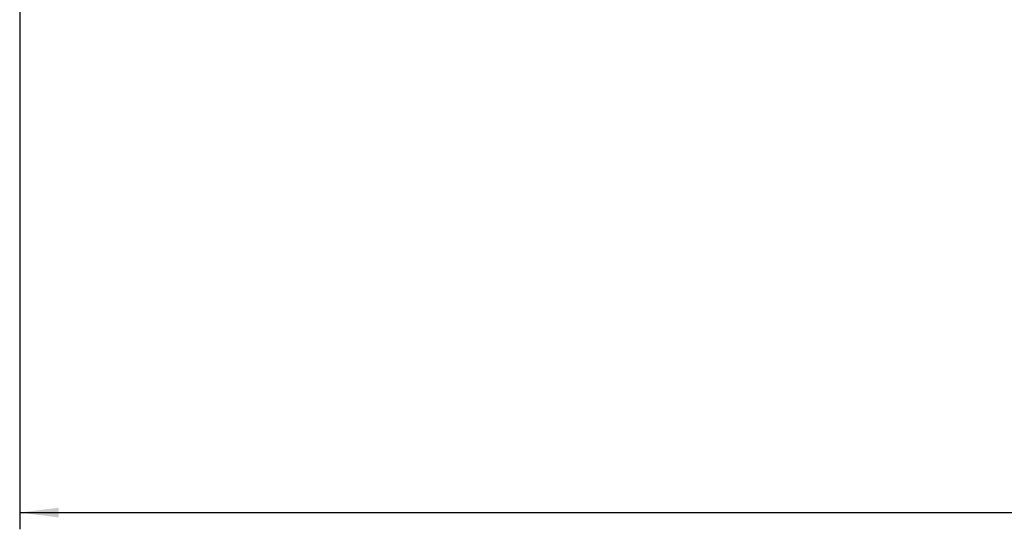
# Model space of a CAD drawing. Units: millimetres. Extents: x 0 to 420, y 0 to 297.
# Drawn here: x 60 to 149, y 169 to 215 of the extents above; entities that cross this region are included whole.
import ezdxf

# ---------------------------------------------------------------- set-up
doc = ezdxf.new("R2010")
doc.units = ezdxf.units.MM
doc.header["$LTSCALE"] = 23.1
doc.layers.get('0').update_dxf_attribs({"linetype": 'CONTINUOUS'})
doc.layers.add('ZEICHNUNGSBEMASSUNGEN', color=7, linetype='CONTINUOUS')
doc.styles.get("Standard").update_dxf_attribs({"font": 'txt', "width": 0.7})
doc.dimstyles.new('DIMSTYLE_3', dxfattribs={"dimtxt": 3.5, "dimasz": 3.5, "dimexe": 1.5, "dimexo": 0, "dimgap": 0.875, "dimtad": 1, "dimdec": 3, "dimdsep": 46, "dimtxsty": 'STANDARD', "dimblk": '_FILLED', "dimblk1": '_FILLED', "dimblk2": '_FILLED', "dimcen": 0.09, "dimclrt": 5, "dimadec": 0, "dimazin": 0, "dimtp": 0.5, "dimtm": 0.5, "dimtfac": 1, "dimtdec": 3, "dimtofl": 0, "dimtmove": 0, "dimatfit": 3, "dimldrblk": '_FILLED', "dimfxl": 1, "dimtolj": 1, "dimarcsym": 0})

# ---------------------------------------------------------------- blocks, each defined once
blk = doc.blocks.new('_FILLED')
at = {"color": 0, "linetype": 'BYBLOCK'}
blk.add_solid([(0, 0), (-1, 0.125), (-1, -0.125)], dxfattribs=at)
blk = doc.blocks.new('*D3')
at = {"layer": 'ZEICHNUNGSBEMASSUNGEN', "color": 2, "linetype": 'CONTINUOUS'}
for p, q in [((60.011, 226.178), (60.011, 171.474)), ((262.611, 187.154), (262.611, 171.474)), ((60.011, 171.474), (60.011, 169.099)), ((262.611, 171.474), (262.611, 169.099)), ((60.011, 170.599), (161.311, 170.599)), ((262.611, 170.599), (161.311, 170.599))]:
    blk.add_line(p, q, dxfattribs=at)
at = {"layer": 'ZEICHNUNGSBEMASSUNGEN', "color": 2, "linetype": 'CONTINUOUS', "xscale": 3.5, "yscale": 3.5, "zscale": 3.5, "rotation": 180}
blk.add_blockref('_FILLED', (60.011, 170.599), dxfattribs=at)
at = {"layer": 'ZEICHNUNGSBEMASSUNGEN', "color": 2, "linetype": 'CONTINUOUS', "xscale": 3.5, "yscale": 3.5, "zscale": 3.5}
blk.add_blockref('_FILLED', (262.611, 170.599), dxfattribs=at)
at = {"layer": 'ZEICHNUNGSBEMASSUNGEN', "color": 5, "linetype": 'CONTINUOUS', "insert": (161.311, 174.974), "char_height": 3.5, "width": 21.375, "attachment_point": 2, "line_spacing_factor": 0.9}
blk.add_mtext('\\Q15.0;Length', dxfattribs=at)

msp = doc.modelspace()

# ---------------------------------------------------------------- dimensions: what is measured, and where the dimension line sits
at = {"layer": 'ZEICHNUNGSBEMASSUNGEN', "color": 2, "linetype": 'CONTINUOUS'}
dim = msp.add_linear_dim(base=(262.61098, 170.59936), p1=(60.01098, 226.17845), p2=(262.61098, 187.15391), text='Length', dimstyle='DIMSTYLE_3', dxfattribs=at)
dim.commit()
dim.dimension.update_dxf_attribs({"geometry": '*D3', "text_midpoint": (161.31098, 170.59936), "dimtype": 160})

doc.saveas('drawing.dxf')
